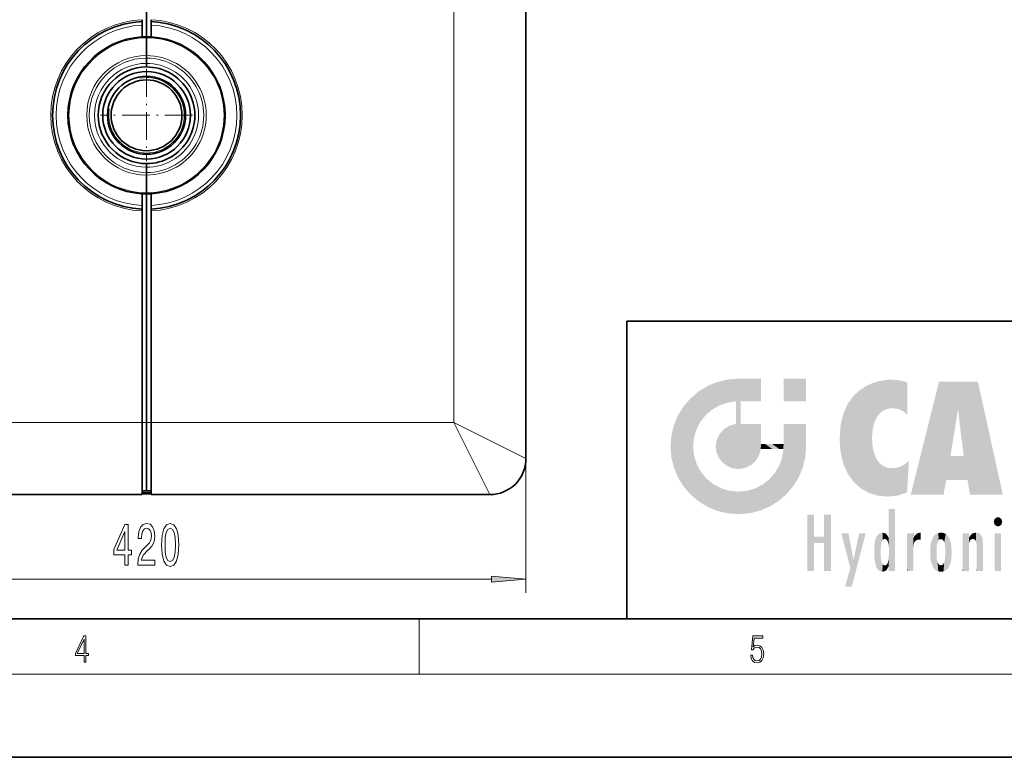
# Model space of a CAD drawing. Extents: x 0 to 420, y 0 to 297.
# Drawn here: x 186 to 257, y 0 to 53 of the extents above; entities that cross this region are included whole.
import ezdxf

# ---------------------------------------------------------------- set-up
doc = ezdxf.new("R2010")
doc.units = 0
doc.linetypes.add('DASHDOT', pattern=[18.5, 12, -3, 0.5, -3])

msp = doc.modelspace()

# ---------------------------------------------------------------- linework, layer by layer
at = {"color": 7, "lineweight": 35}
for p, q in [((222.708221, 71.148209), (222.708221, 21.582996)), ((195.316925, 52.039516), (195.316925, 68.53952)), ((195.316925, 52.039516), (195.316925, 68.53952)), ((194.990845, 53.140125), (194.990845, 53.271198)), ((194.990845, 53.140125), (194.990845, 52.878941)), ((194.990845, 52.03014), (194.990845, 52.878941)), ((195.643005, 53.140106), (195.643005, 53.271198)), ((195.643005, 53.140125), (195.643005, 52.878941)), ((195.643005, 52.878941), (195.643005, 52.03014)), ((195.316925, 52.039516), (195.316925, 51.963112)), ((195.316925, 52.039516), (195.316925, 51.963112)), ((195.316925, 50.681141), (195.316925, 51.963112)), ((195.316925, 50.681141), (195.316925, 51.963112)), ((195.316925, 50.681141), (195.316925, 50.496681)), ((195.316925, 50.681141), (195.316925, 50.496681)), ((195.316925, 50.496681), (195.316925, 50.115604)), ((195.316925, 50.115604), (195.316925, 50.496681)), ((195.316925, 49.854736), (195.316925, 50.115604)), ((195.316925, 49.854736), (195.316925, 50.115604)), ((195.316925, 42.876472), (195.316925, 42.615604)), ((195.316925, 42.876472), (195.316925, 42.615604)), ((195.316925, 42.615604), (195.316925, 42.234528)), ((195.316925, 42.234528), (195.316925, 42.615604)), ((195.316925, 42.050068), (195.316925, 42.234528)), ((195.316925, 42.050068), (195.316925, 42.234528)), ((195.316925, 42.050068), (195.316925, 40.768097)), ((195.316925, 42.050068), (195.316925, 40.768097)), ((194.990845, 39.852268), (194.990845, 40.701069)), ((195.316925, 40.691692), (195.316925, 40.768097)), ((195.316925, 40.691692), (195.316925, 40.768097)), ((195.316925, 24.191692), (195.316925, 40.691692)), ((195.316925, 24.191692), (195.316925, 40.691692)), ((195.643005, 40.701069), (195.643005, 39.852268)), ((194.990845, 39.591084), (194.990845, 39.852268)), ((195.643005, 39.591084), (195.643005, 39.852268)), ((194.990845, 39.591084), (194.990845, 39.460011)), ((194.990845, 24.191692), (194.990845, 39.460011)), ((195.643005, 39.591103), (195.643005, 39.460011)), ((195.643005, 39.460011), (195.643005, 24.191692)), ((230, 31.5), (230, 10)), ((230, 31.5), (410, 31.5)), ((194.990845, 18.9743), (194.990845, 24.191692)), ((195.316925, 19.23517), (195.316925, 24.191692)), ((195.316925, 24.191692), (195.316925, 19.23517)), ((195.643005, 24.191692), (195.643005, 18.9743)), ((195.316925, 19.23517), (194.990845, 19.23517)), ((195.316925, 19.23517), (195.643005, 19.23517)), ((194.990845, 18.9743), (170.534317, 18.9743)), ((195.643021, 19.104734), (194.990845, 19.104734)), ((195.643082, 19.039518), (194.990845, 19.039518)), ((195.643005, 18.9743), (220.099533, 18.9743)), ((20, 10), (410, 10)), ((230, 10), (410, 10)), ((0, 0), (420, 0))]:
    msp.add_line(p, q, dxfattribs=at)
at = {"color": 7, "lineweight": 13}
for p, q in [((217.490845, 68.53952), (217.490845, 24.191692)), ((194.990845, 24.191692), (173.143005, 24.191692)), ((195.316925, 24.191692), (194.990845, 24.191692)), ((195.316925, 24.191692), (195.643005, 24.191692)), ((195.643005, 24.191692), (217.490845, 24.191692)), ((217.490845, 24.191692), (220.099533, 18.9743)), ((217.490845, 24.191692), (222.708221, 21.582996)), ((222.708221, 21.582996), (222.708221, 11.875168)), ((170.416107, 12.875164), (220.217743, 12.875164)), ((215, 6), (215, 10)), ((414, 6), (16, 6))]:
    msp.add_line(p, q, dxfattribs=at)
at = {"color": 7, "linetype": 'DASHDOT', "lineweight": 13, "ltscale": 0.166174}
for p, q in [((195.316925, 49.689083), (195.316925, 43.042126)), ((198.640396, 46.365604), (191.993454, 46.365604))]:
    msp.add_line(p, q, dxfattribs=at)
at = {"color": 7, "linetype": 'DASHDOT', "lineweight": 13, "ltscale": 0.019566}
msp.add_line((195.708237, 24.191692), (194.925613, 24.191692), dxfattribs=at)
at = {"color": 7, "lineweight": 13}
for points in [[(193.748199, 13.875168), (193.981628, 13.875168), (193.981628, 14.618683), (194.238388, 14.618683), (194.238388, 14.964506), (193.981628, 14.964506), (193.981628, 16.810326), (193.745605, 16.810326), (192.957123, 14.999086), (192.957123, 14.618683), (193.748199, 14.618683)], [(194.684067, 13.875168), (195.921249, 13.875168), (195.921249, 14.246925), (194.943436, 14.246925), (194.99791, 14.450094), (195.091278, 14.618683), (195.379166, 14.9256), (195.532196, 15.055283), (195.703384, 15.241161), (195.825287, 15.4573), (195.895309, 15.712343), (195.921249, 16.001968), (195.877151, 16.365082), (195.755249, 16.650383), (195.568512, 16.83194), (195.327301, 16.896782), (195.078308, 16.823296), (194.888977, 16.620123), (194.767075, 16.295918), (194.725571, 15.867962), (194.725571, 15.807444), (194.961594, 15.807444), (194.961594, 15.842026), (194.98494, 16.135975), (195.054962, 16.352112), (195.166489, 16.49044), (195.314331, 16.537991), (195.464767, 16.494764), (195.576294, 16.386694), (195.648911, 16.218107), (195.67485, 16.006292), (195.656693, 15.807444), (195.607422, 15.638855), (195.524414, 15.49188), (195.410294, 15.362198), (195.257278, 15.223871), (195.003098, 14.95586), (194.824127, 14.670555), (194.717789, 14.324734), (194.684067, 13.888138)], [(196.403229, 15.340584), (196.442139, 14.661911), (196.564041, 14.177761), (196.758575, 13.883812), (197.028305, 13.788712), (197.295456, 13.883812), (197.489975, 14.177761), (197.609283, 14.661911), (197.650787, 15.340584), (197.609283, 16.014938), (197.560013, 16.282949), (197.489975, 16.50341), (197.295456, 16.797358), (197.028305, 16.896782), (196.758575, 16.797358), (196.564041, 16.499086), (196.442139, 16.014938)], [(196.652222, 15.340584), (196.672974, 15.863642), (196.737823, 16.239719), (196.854538, 16.460182), (197.028305, 16.537991), (197.199493, 16.460182), (197.316208, 16.239719), (197.381042, 15.863642), (197.401794, 15.340584), (197.381042, 14.81321), (197.316208, 14.437126), (197.199493, 14.216663), (197.028305, 14.143177), (196.854538, 14.216663), (196.737823, 14.437126), (196.672974, 14.81321)], [(193.174988, 14.964506), (193.748199, 16.308886), (193.748199, 14.964506)], [(220.217743, 12.657276), (222.708221, 12.875164), (220.217743, 13.093056)], [(190.807846, 6.874945), (190.945541, 6.874945), (190.945541, 7.356169), (191.137482, 7.356169), (191.137482, 7.503595), (190.945541, 7.503595), (190.945541, 8.76368), (190.797424, 8.76368), (190.179901, 7.503595), (190.179901, 7.356169), (190.807846, 7.356169)], [(190.807846, 7.503595), (190.305069, 7.503595), (190.807846, 8.532803)], [(238.931976, 7.37564), (238.969543, 7.141982), (239.065506, 6.966739), (239.207367, 6.858255), (239.395126, 6.819312), (239.591232, 6.8666), (239.739349, 6.991774), (239.835327, 7.194833), (239.868698, 7.467434), (239.835327, 7.73169), (239.74353, 7.93475), (239.599579, 8.062706), (239.41391, 8.109993), (239.240753, 8.076613), (239.11557, 7.984819), (239.186508, 8.616252), (239.801941, 8.616252), (239.801941, 8.76368), (239.088455, 8.76368), (238.977875, 7.770633), (239.092621, 7.770633), (239.213623, 7.912497), (239.390961, 7.962566), (239.530731, 7.926405), (239.637131, 7.826266), (239.701797, 7.667712), (239.726837, 7.459089), (239.703888, 7.250466), (239.639221, 7.097476), (239.534912, 7.000119), (239.399292, 6.966739), (239.263687, 6.994555), (239.161469, 7.078004), (239.094711, 7.20596), (239.067581, 7.37564)]]:
    msp.add_lwpolyline(points, close=True, dxfattribs=at)
at = {"color": 7, "lineweight": 35}
for radius in [3.163043, 2.817391, 2.556522]:
    msp.add_circle((195.316925, 46.365604), radius, dxfattribs=at)
at = {"color": 7, "lineweight": 13}
for radius, start, end in [(6.913288, 92.703542, 267.296458), (6.521495, 92.866093, 267.133907), (6.913288, 272.703537, 87.296463), (6.521495, 272.866088, 87.133912), (5.597506, 90.000003, 269.999997), (5.597506, 269.999997, 90.000003), (4.315537, 90.000003, 269.999997), (4.131075, 90.000003, 269.999997), (4.315537, 269.999997, 90.000003), (4.131075, 269.999997, 90.000003), (3.75, 90.000003, 269.999997), (3.75, 269.999997, 90.000003), (2.726087, 169.999993, 100.000014)]:
    msp.add_arc((195.316925, 46.365604), radius, start, end, dxfattribs=at)
at = {"color": 7, "lineweight": 35}
for centre, radius, start, end in [((195.316925, 46.365604), 6.782364, 92.755765, 267.244235), ((195.316925, 46.365604), 6.782364, 272.755767, 87.244233), ((195.316925, 46.365604), 5.673913, 93.294674, 266.705326), ((195.316925, 46.365604), 5.673913, 90.000003, 93.294674), ((195.316925, 46.365604), 5.673913, 86.705324, 90.000003), ((195.316925, 46.365604), 5.673913, 273.294676, 86.705324), ((195.316925, 46.365604), 3.48913, 90.000003, 269.999997), ((195.316925, 46.365604), 3.48913, 269.999997, 90.000003), ((195.316925, 46.365604), 3.163043, 179.477113, 180.000077), ((195.316925, 46.365604), 5.673913, 266.705326, 269.999997), ((195.316925, 46.365604), 5.673913, 269.999997, 273.294676), ((220.099533, 21.582996), 2.608696, 269.999997, 0)]:
    msp.add_arc(centre, radius, start, end, dxfattribs=at)
at = {"color": 114, "lineweight": 5}
for points in [[(235.788254, 26.799744), (236.128647, 25.095409), (236.490585, 27.096561), (236.653412, 25.40386)], [(237.243805, 27.282043), (236.490585, 27.096561), (237.235016, 25.611378), (236.653412, 25.40386)], [(237.243805, 27.282043), (237.235016, 25.611378), (238.037811, 27.346109), (237.861588, 25.706188)], [(238.214035, 24.082113), (238.037811, 27.346109), (238.037811, 20.820063), (237.861588, 25.706188)], [(238.158676, 27.346109), (238.077209, 27.346109), (238.214035, 24.082113), (238.037811, 27.346109)], [(238.34549, 27.346109), (238.158676, 27.346109), (238.227036, 25.714863), (238.214035, 25.714878)], [(238.214035, 25.714878), (238.158676, 27.346109), (238.214035, 24.096693), (238.214035, 24.082113)], [(238.34549, 27.346109), (238.227036, 25.714863), (238.853317, 27.346109), (238.941437, 25.713987)], [(239.654266, 27.346109), (238.853317, 27.346109), (239.394394, 25.713432), (238.941437, 25.713987)], [(239.654266, 27.346109), (239.394394, 25.713432), (239.633698, 25.713139), (239.561035, 25.713228)], [(239.654266, 27.346109), (239.633698, 25.713139), (239.668839, 25.713097)], [(239.668839, 27.346109), (239.654266, 27.346109), (239.668839, 25.727676), (239.668839, 25.713097)], [(239.668839, 27.346109), (239.668839, 25.727676), (239.668839, 27.038059), (239.668839, 26.529602)], [(239.668839, 27.346109), (239.668839, 27.038059), (239.668839, 27.306671), (239.668839, 27.225105)], [(242.932831, 27.346109), (242.932831, 25.71509), (241.301804, 27.346109), (241.301804, 25.71509)], [(242.932831, 27.346109), (241.301804, 27.346109), (242.932831, 27.346109)], [(247.283432, 26.823689), (247.49231, 19.084898), (247.761185, 27.036129)], [(247.49231, 19.084898), (247.692169, 23.050819), (247.761185, 27.036129), (247.714249, 23.477276)], [(247.761185, 27.036129), (247.714249, 23.477276), (247.788864, 23.920311)], [(248.225143, 27.173529), (247.761185, 27.036129), (247.872559, 24.20422), (247.788864, 23.920311)], [(248.225143, 27.173529), (247.872559, 24.20422), (248.111923, 24.675468), (247.987885, 24.471178)], [(248.225143, 27.173529), (248.111923, 24.675468), (248.686157, 27.252592), (248.262955, 24.855347)], [(248.262955, 24.855347), (248.509949, 25.047398), (248.686157, 27.252592), (248.813705, 25.172501)], [(248.686157, 27.252592), (248.813705, 25.172501), (249.077774, 27.275316), (249.179199, 25.217192)], [(249.077774, 27.275316), (249.179199, 25.217192), (249.676224, 27.230614), (249.594284, 25.161049)], [(249.676224, 27.230614), (249.594284, 25.161049), (249.967041, 24.97489)], [(250.24939, 27.080276), (249.676224, 27.230614), (250.24939, 24.740677), (249.967041, 24.97489)], [(250.24939, 27.080276), (250.24939, 24.740677), (250.24939, 25.910477), (250.24939, 24.761557)], [(250.24939, 27.080276), (250.24939, 25.910477), (250.24939, 26.906931), (250.24939, 26.638954)], [(250.24939, 27.080276), (250.24939, 26.906931), (250.24939, 27.023785)], [(252.850708, 18.967134), (252.523972, 27.134508), (250.48497, 18.967134)], [(255.329041, 27.134508), (252.523972, 27.134508), (254.067398, 23.646654), (253.898407, 25.184814)], [(253.898407, 25.184814), (252.523972, 27.134508), (253.042221, 20.017813), (252.850708, 18.967134)], [(255.329041, 27.134508), (254.067398, 23.646654), (254.089752, 23.475666), (254.074722, 23.590559)], [(255.329041, 27.134508), (254.089752, 23.475666), (254.211884, 22.541525), (254.123657, 23.216351)], [(255.329041, 27.134508), (254.211884, 22.541525), (254.315231, 21.751013), (254.313477, 21.764442)], [(255.329041, 27.134508), (254.315231, 21.751013), (254.75444, 18.967134), (254.585449, 20.017813)], [(255.329041, 27.134508), (254.75444, 18.967134), (257.131531, 18.967134)], [(235.146851, 26.401667), (234.576492, 25.912409), (234.835953, 23.087656), (234.773834, 22.451082)], [(235.146851, 26.401667), (234.835953, 23.087656), (235.297256, 24.22278), (235.014389, 23.682144)], [(235.146851, 26.401667), (235.297256, 24.22278), (235.788254, 26.799744)], [(235.297256, 24.22278), (235.672638, 24.697792), (235.788254, 26.799744), (236.128647, 25.095409)], [(246.340286, 26.084427), (246.383911, 19.863441), (246.795135, 26.508978), (246.901733, 19.408924)], [(246.795135, 26.508978), (246.901733, 19.408924), (247.283432, 26.823689), (247.49231, 19.084898)], [(234.576492, 18.989834), (234.576492, 25.912409), (234.087234, 25.342047)], [(235.146851, 18.500574), (234.773834, 22.451082), (234.576492, 18.989834), (234.576492, 25.912409)], [(238.037811, 20.820063), (237.861588, 25.706188), (237.861588, 25.691595)], [(238.037811, 20.820063), (237.861588, 25.691595), (237.861588, 24.380198), (237.861588, 24.889048)], [(238.214035, 25.714878), (238.214035, 24.096693), (238.214035, 25.406876), (238.214035, 24.898495)], [(238.214035, 25.714878), (238.214035, 25.406876), (238.214035, 25.675446), (238.214035, 25.593891)], [(245.943573, 25.535473), (245.954269, 20.448957), (246.340286, 26.084427), (246.383911, 19.863441)], [(233.689148, 24.700661), (234.087234, 19.560194), (234.087234, 25.342047), (234.576492, 18.989834)], [(245.629669, 24.847553), (245.954269, 20.448957), (245.943573, 25.535473)], [(253.898407, 25.184814), (253.042221, 20.017813), (253.352341, 21.787449), (253.346283, 21.751013)], [(253.898407, 25.184814), (253.352341, 21.787449), (253.394485, 22.040693), (253.365005, 21.863541)], [(253.898407, 25.184814), (253.394485, 22.040693), (253.658249, 23.625854), (253.477814, 22.541525)], [(253.898407, 25.184814), (253.658249, 23.625854), (253.78006, 24.415667), (253.661713, 23.646654)], [(233.392334, 23.998325), (233.689148, 20.201582), (233.689148, 24.700661), (234.087234, 19.560194)], [(238.037811, 20.820063), (237.861588, 24.380198), (237.861588, 24.111378), (237.861588, 24.193008)], [(245.423218, 24.006113), (245.628265, 21.165981), (245.629669, 24.847553), (245.954269, 20.448957)], [(233.206848, 23.245119), (233.392334, 20.903917), (233.392334, 23.998325), (233.689148, 20.201582)], [(236.685287, 23.355495), (236.887741, 21.301023), (236.9991, 23.702463), (237.218445, 21.044668)], [(236.9991, 23.702463), (237.218445, 21.044668), (237.398834, 23.948868), (237.607224, 20.878925)], [(237.398834, 23.948868), (237.607224, 20.878925), (237.861588, 24.071909)], [(238.037811, 20.820063), (237.861588, 24.111378), (237.607224, 20.878925), (237.861588, 24.071909)], [(238.517502, 20.893499), (238.249176, 24.082113), (238.037811, 20.820063), (238.214035, 24.082113)], [(238.517502, 20.893499), (238.48848, 24.082113), (238.249176, 24.082113), (238.321838, 24.082113)], [(238.517502, 20.893499), (238.94223, 21.098566), (238.48848, 24.082113), (238.941437, 24.082113)], [(239.655838, 24.082113), (238.941437, 24.082113), (239.2892, 21.412397), (238.94223, 21.098566)], [(239.655838, 24.082113), (239.2892, 21.412397), (239.65863, 22.274885), (239.535599, 21.812126)], [(239.668839, 24.082113), (239.655838, 24.082113), (239.668839, 22.627289), (239.65863, 22.274885)], [(239.668839, 24.082113), (239.668839, 22.627289), (239.668839, 23.354702), (239.668839, 22.640282)], [(239.668839, 24.082113), (239.668839, 23.354702), (239.668839, 23.974308), (239.668839, 23.807673)], [(239.668839, 24.082113), (239.668839, 23.974308), (239.668839, 24.046974)], [(241.499146, 18.989834), (241.422668, 24.082113), (241.301804, 24.082113), (241.341202, 24.082113)], [(241.499146, 18.989834), (241.301804, 24.082113), (241.301804, 23.354702), (241.301804, 24.06912)], [(241.422668, 24.082113), (241.499146, 18.989834), (241.609482, 24.082113), (241.988403, 19.560194)], [(241.609482, 24.082113), (241.988403, 19.560194), (242.117325, 24.082113), (242.38649, 20.201582)], [(242.117325, 24.082113), (242.38649, 20.201582), (242.918274, 24.082113), (242.683304, 20.903917)], [(242.918274, 24.082113), (242.683304, 20.903917), (242.86879, 21.657124)], [(242.86879, 21.657124), (242.932846, 22.45112), (242.918274, 24.082113), (242.932831, 23.774445)], [(242.918274, 24.082113), (242.932831, 23.774445), (242.932831, 24.082113), (242.932831, 23.961258)], [(242.932831, 24.082113), (242.932831, 23.961258), (242.932831, 24.042723)], [(242.932846, 23.266617), (242.932831, 23.774445), (242.932846, 22.465685), (242.932846, 22.45112)], [(245.348923, 22.996586), (245.421326, 22.015022), (245.423218, 24.006113), (245.628265, 21.165981)], [(233.142792, 22.45112), (233.206848, 21.657124), (233.206848, 23.245119), (233.392334, 20.903917)], [(236.406799, 22.451082), (236.465652, 22.020498), (236.480225, 22.930769), (236.631393, 21.631723)], [(236.480225, 22.930769), (236.631393, 21.631723), (236.685287, 23.355495), (236.887741, 21.301023)], [(241.499146, 18.989834), (241.301804, 23.354702), (241.301804, 22.735096), (241.301804, 22.90173)], [(248.140198, 18.890856), (247.714096, 22.606712), (247.49231, 19.084898), (247.692169, 23.050819)], [(235.030334, 21.180571), (234.840149, 21.793262), (235.146851, 18.500574), (234.773834, 22.451082)], [(239.668839, 22.627289), (239.65863, 22.274885), (239.708267, 22.627289), (239.673218, 22.274885)], [(240.475769, 22.274885), (239.708267, 22.627289), (239.673218, 22.274885)], [(240.475769, 22.274885), (239.976883, 22.627289), (239.708267, 22.627289), (239.789841, 22.627289)], [(240.475769, 22.274885), (240.984619, 22.274885), (239.976883, 22.627289), (240.485321, 22.627289)], [(241.287231, 22.627289), (240.485321, 22.627289), (241.171814, 22.274885), (240.984619, 22.274885)], [(241.287231, 22.627289), (241.171814, 22.274885), (241.292908, 22.274885), (241.253433, 22.274885)], [(241.499146, 18.989834), (241.301804, 22.627289), (241.198105, 21.648308), (241.292908, 22.274885)], [(241.287231, 22.627289), (241.292908, 22.274885), (241.301804, 22.627289)], [(241.499146, 18.989834), (241.301804, 22.735096), (241.301804, 22.627289), (241.301804, 22.662428)], [(247.869644, 21.874062), (247.787628, 22.157452), (248.140198, 18.890856), (247.714096, 22.606712)], [(241.499146, 18.989834), (241.198105, 21.648308), (240.928787, 18.500574), (240.990585, 21.066689)], [(248.140198, 18.890856), (247.982239, 21.610163), (247.869644, 21.874062)], [(248.140198, 18.890856), (248.249557, 21.234249), (247.982239, 21.610163), (248.102951, 21.409719)], [(250.347366, 21.349228), (250.350632, 21.404415), (250.216736, 19.139231), (250.04631, 21.165112)], [(250.347366, 21.349228), (250.216736, 19.139231), (250.32515, 20.97328), (250.283081, 20.261623)], [(250.347366, 21.349228), (250.32515, 20.97328), (250.340622, 21.235071)], [(254.585449, 20.017813), (253.399994, 21.751013), (253.042221, 20.017813), (253.346283, 21.751013)], [(254.585449, 20.017813), (254.223114, 21.751013), (253.399994, 21.751013), (254.084244, 21.751013)], [(254.585449, 20.017813), (254.315231, 21.751013), (254.223114, 21.751013), (254.284943, 21.751013)], [(235.331268, 20.626133), (235.030334, 21.180571), (235.788254, 18.102497), (235.146851, 18.500574)], [(235.331268, 20.626133), (235.788254, 18.102497), (235.729828, 20.143074)], [(240.682144, 20.54192), (240.928787, 18.500574), (240.990585, 21.066689)], [(248.829926, 18.826288), (248.249557, 21.234249), (248.140198, 18.890856)], [(248.829926, 18.826288), (248.781952, 20.927324), (248.249557, 21.234249), (248.488678, 21.047979)], [(248.829926, 18.826288), (249.539612, 18.89942), (248.781952, 20.927324), (249.133987, 20.884413)], [(249.539612, 18.89942), (249.406921, 20.904562), (249.133987, 20.884413)], [(250.21553, 19.118832), (249.648804, 20.963295), (249.539612, 18.89942), (249.406921, 20.904562)], [(250.216736, 19.139231), (250.04631, 21.165112), (250.21553, 19.118832), (249.648804, 20.963295)], [(235.729828, 20.143074), (235.788254, 18.102497), (236.212891, 19.744514), (236.490585, 17.805679)], [(239.809525, 19.710505), (240.287384, 18.102497), (240.284531, 20.085894)], [(240.682144, 20.54192), (240.284531, 20.085894), (240.928787, 18.500574), (240.287384, 18.102497)], [(236.212891, 19.744514), (236.490585, 17.805679), (236.767319, 19.443583), (237.243805, 17.620199)], [(236.767319, 19.443583), (237.243805, 17.620199), (237.380005, 19.253397), (238.037811, 17.556133)], [(237.380005, 19.253397), (238.037811, 17.556133), (238.037811, 19.187086), (238.831833, 17.620199)], [(238.037811, 19.187086), (238.831833, 17.620199), (238.674393, 19.249208)], [(238.674393, 19.249208), (238.831833, 17.620199), (239.26889, 19.427645), (239.585037, 17.805679)], [(239.26889, 19.427645), (239.585037, 17.805679), (239.809525, 19.710505), (240.287384, 18.102497)], [(248.903397, 15.112939), (248.891129, 17.625853), (248.892426, 17.90152), (248.892029, 17.818693)], [(248.903397, 15.112939), (248.892426, 17.90152), (248.914917, 17.941181), (248.892609, 17.941181)], [(248.903397, 15.112939), (248.914917, 17.941181), (248.907272, 14.816108)], [(248.950485, 13.445845), (248.907272, 14.816108), (249.23201, 17.941181), (248.914917, 17.941181)], [(248.950485, 13.445845), (249.23201, 17.941181), (249.053925, 13.445845)], [(249.303146, 13.445845), (249.053925, 13.445845), (249.303146, 17.941181), (249.23201, 17.941181)], [(249.350845, 13.445845), (249.303146, 13.445845), (249.350845, 17.906908), (249.350845, 17.941181)], [(249.303146, 13.445845), (249.303146, 17.941181), (249.350845, 17.941181)], [(249.350845, 13.445845), (249.350845, 17.906908), (249.350845, 14.412038), (249.350845, 15.952339)], [(243.495056, 15.937251), (243.495056, 13.445845), (243.495056, 17.529495), (243.00766, 13.445845)], [(243.495056, 17.529495), (243.00766, 13.445845), (243.00766, 17.529495)], [(244.718552, 17.529495), (244.231079, 15.466035), (244.231079, 15.937251), (243.495056, 15.466035)], [(244.718552, 13.445845), (244.231079, 13.445845), (244.718552, 17.529495), (244.231079, 15.466035)], [(244.718552, 17.529495), (244.231079, 15.937251), (244.231079, 17.529495)], [(248.888428, 15.302769), (248.88298, 15.900322), (248.88855, 17.080669)], [(248.903397, 15.112939), (248.888428, 15.302769), (248.891129, 17.625853), (248.88855, 17.080669)], [(256.52063, 16.836887), (256.630585, 17.299248), (256.478912, 17.009604), (256.52063, 17.178501)], [(256.52063, 16.836887), (256.935852, 17.299248), (256.630585, 17.299248), (256.786041, 17.345379)], [(256.52063, 16.836887), (257.088226, 17.009604), (256.935852, 17.299248), (257.045624, 17.178501)], [(256.52063, 16.836887), (256.935852, 16.714718), (257.088226, 17.009604), (257.045624, 16.836887)], [(256.52063, 16.836887), (256.630585, 16.714718), (256.935852, 16.714718), (256.786041, 16.668377)], [(244.231079, 15.937251), (243.495056, 15.466035), (243.495056, 15.937251), (243.495056, 13.445845)], [(246.125641, 13.667894), (245.472443, 16.180971), (246.344986, 14.274477), (245.984222, 16.180971)], [(246.227966, 12.324745), (246.344986, 14.274477), (247.232132, 16.180971), (246.354691, 14.274477)], [(247.232132, 16.180971), (246.354691, 14.274477), (246.769073, 16.180971)], [(247.867722, 15.339612), (247.906555, 15.609497), (247.953003, 13.859357), (247.95752, 15.800388)], [(247.953003, 13.859357), (247.95752, 15.800388), (248.025726, 13.678757), (248.032227, 15.968724)], [(248.025726, 13.678757), (248.032227, 15.968724), (248.188568, 13.478816), (248.19873, 16.153973)], [(248.188568, 13.478816), (248.19873, 16.153973), (248.29834, 13.422511)], [(248.444183, 16.224279), (248.331146, 15.305006), (248.19873, 16.153973), (248.318085, 15.115333)], [(248.19873, 16.153973), (248.318085, 15.115333), (248.29834, 13.422511), (248.317459, 14.816114)], [(248.466553, 15.701984), (248.389664, 15.57155), (248.444183, 16.224279), (248.331146, 15.305006)], [(248.641327, 16.180151), (248.466553, 15.701984), (248.444183, 16.224279)], [(248.641327, 16.180151), (248.619614, 15.769328), (248.466553, 15.701984), (248.519409, 15.74395)], [(248.619614, 15.769328), (248.641327, 16.180151), (248.710373, 15.74377), (248.738861, 16.106903)], [(248.710373, 15.74377), (248.738861, 16.106903), (248.758835, 15.701528), (248.882874, 15.877683)], [(248.758835, 15.701528), (248.882874, 15.877683), (248.830688, 15.570341)], [(248.888428, 15.302769), (248.830688, 15.570341), (248.88298, 15.900322), (248.882874, 15.877683)], [(250.555115, 13.445845), (250.259827, 16.180971), (250.23468, 13.445845), (250.212143, 16.180971)], [(250.23468, 13.445845), (250.212143, 16.180971), (250.212143, 16.152027)], [(250.23468, 13.445845), (250.212143, 16.152027), (250.212143, 13.881045), (250.212143, 14.627445)], [(250.647995, 16.180971), (250.330948, 16.180971), (250.555115, 13.445845), (250.259827, 16.180971)], [(250.555115, 13.445845), (250.626999, 13.445845), (250.647995, 16.180971), (250.675201, 13.445845)], [(250.670288, 16.180971), (250.647995, 16.180971), (250.670288, 15.870038), (250.670288, 15.845119)], [(250.647995, 16.180971), (250.675201, 13.445845), (250.670288, 15.845119), (250.675201, 15.168117)], [(250.670288, 16.180971), (250.670288, 15.870038), (250.670288, 16.117584), (250.670288, 16.013044)], [(250.670288, 15.845119), (250.675201, 15.168117), (250.680038, 15.845119), (250.715637, 15.466833)], [(250.680038, 15.845119), (250.715637, 15.466833), (250.781006, 16.018089)], [(250.715637, 15.466833), (250.771454, 15.577068), (250.781006, 16.018089), (250.855713, 15.658415)], [(250.781006, 16.018089), (250.855713, 15.658415), (250.910889, 16.141848), (250.971924, 15.708767)], [(250.910889, 16.141848), (250.971924, 15.708767), (251.043365, 16.203171), (251.123627, 15.726019)], [(251.201553, 16.224279), (251.043365, 16.203171), (251.162598, 15.723297), (251.123627, 15.726019)], [(251.201553, 16.224279), (251.162598, 15.723297), (251.201553, 15.74509), (251.201553, 15.720576)], [(251.201553, 16.224279), (251.201553, 15.74509), (251.201553, 16.171852), (251.201553, 16.093657)], [(251.914246, 14.308907), (251.959503, 15.566788), (251.959534, 14.05873), (252.090027, 15.901981)], [(251.959534, 14.05873), (252.090027, 15.901981), (252.090118, 13.725177), (252.189026, 16.033798)], [(252.090118, 13.725177), (252.189026, 16.033798), (252.189117, 13.593486), (252.315308, 16.135538)], [(252.189117, 13.593486), (252.315308, 16.135538), (252.315399, 13.49161)], [(252.472137, 16.201073), (252.368118, 15.291933), (252.315308, 16.135538), (252.355453, 15.102102)], [(252.315308, 16.135538), (252.355453, 15.102102), (252.315399, 13.49161)], [(252.505554, 15.690707), (252.427109, 15.559515), (252.472137, 16.201073), (252.368118, 15.291933)], [(252.66272, 16.224279), (252.505554, 15.690707), (252.472137, 16.201073)], [(252.66272, 16.224279), (252.662704, 15.758511), (252.505554, 15.690707), (252.559738, 15.732952)], [(252.66272, 16.224279), (252.853271, 16.201082), (252.662704, 15.758511), (252.765671, 15.732952)], [(252.853271, 16.201082), (252.819839, 15.690707), (252.765671, 15.732952)], [(253.010071, 16.135569), (252.8983, 15.559515), (252.853271, 16.201082), (252.819839, 15.690707)], [(252.96994, 15.102102), (252.957275, 15.291933), (253.010071, 16.135569), (252.8983, 15.559515)], [(253.010071, 16.135569), (252.96994, 14.521411), (252.96994, 15.102102), (252.969803, 14.805297)], [(253.136353, 16.033863), (253.010147, 13.491678), (253.010071, 16.135569), (252.96994, 14.521411)], [(253.235352, 15.902088), (253.136444, 13.593627), (253.136353, 16.033863), (253.010147, 13.491678)], [(253.365921, 15.566876), (253.235443, 13.725408), (253.235352, 15.902088), (253.136444, 13.593627)], [(254.275146, 16.180971), (254.227448, 16.180971), (254.524338, 13.445845), (254.275146, 13.445845)], [(254.275146, 13.445845), (254.227448, 16.180971), (254.227448, 14.99937), (254.227448, 16.160727)], [(254.275146, 16.180971), (254.524338, 13.445845), (254.346268, 16.180971)], [(254.66333, 16.180971), (254.346268, 16.180971), (254.627762, 13.445845), (254.524338, 13.445845)], [(254.66333, 16.180971), (254.627762, 13.445845), (254.685638, 13.445845)], [(254.685638, 16.180971), (254.66333, 16.180971), (254.685638, 13.461077), (254.685638, 13.445845)], [(254.685638, 16.180971), (254.685638, 13.461077), (254.685638, 14.830069), (254.685638, 14.298869)], [(254.685638, 16.180971), (254.685638, 14.830069), (254.685638, 15.110693), (254.685638, 15.025479)], [(254.685638, 16.180971), (254.685638, 15.110693), (254.685638, 15.866831), (254.685638, 15.151895)], [(254.685638, 16.180971), (254.685638, 15.866831), (254.685638, 16.023901), (254.685638, 15.890141)], [(254.685638, 16.180971), (254.685638, 16.023901), (254.685638, 16.121679)], [(254.695343, 15.866831), (254.685638, 15.866831), (254.701996, 15.505215), (254.688339, 15.384907)], [(254.688339, 15.384907), (254.685638, 15.866831), (254.685638, 15.151895)], [(254.695343, 15.866831), (254.701996, 15.505215), (254.781952, 16.016357)], [(254.701996, 15.505215), (254.757126, 15.661009), (254.781952, 16.016357), (254.837967, 15.739766)], [(254.781952, 16.016357), (254.837967, 15.739766), (254.890945, 16.128822), (254.963501, 15.769328)], [(254.890945, 16.128822), (254.963501, 15.769328), (255.026443, 16.199654), (255.068329, 15.750397)], [(255.026443, 16.199654), (255.068329, 15.750397), (255.192581, 16.224279)], [(255.068329, 15.750397), (255.142563, 15.69912), (255.192581, 16.224279), (255.20285, 15.594736)], [(255.192581, 16.224279), (255.20285, 15.594736), (255.399002, 16.186644), (255.236481, 15.336044)], [(255.258774, 13.445845), (255.575821, 13.445845), (255.236481, 15.336044), (255.399002, 16.186644)], [(255.575821, 13.445845), (255.539368, 16.083862), (255.399002, 16.186644)], [(255.646942, 13.445845), (255.645737, 15.871747), (255.575821, 13.445845), (255.539368, 16.083862)], [(255.694626, 13.445845), (255.678848, 15.698791), (255.646942, 13.445845), (255.645737, 15.871747)], [(255.694626, 15.325189), (255.678848, 15.698791), (255.694626, 13.45916), (255.694626, 13.445845)], [(257.010223, 16.180971), (257.010223, 13.445845), (256.552032, 16.180971), (256.552032, 13.445845)], [(257.010223, 16.180971), (256.552032, 16.180971), (257.010223, 16.180971)], [(247.86644, 14.347495), (247.849548, 14.848601), (247.953003, 13.859357), (247.867722, 15.339612)], [(250.675201, 15.168117), (250.675201, 13.445845), (250.675201, 14.164061), (250.675201, 13.458049)], [(250.675201, 15.168117), (250.675201, 14.164061), (250.675201, 15.012761), (250.675201, 14.777164)], [(250.675201, 15.168117), (250.675201, 15.012761), (250.675201, 15.117146)], [(251.887711, 14.805297), (251.914246, 15.313759), (251.914246, 14.308907), (251.959503, 15.566788)], [(252.355453, 15.102102), (252.355453, 14.521411), (252.315399, 13.49161), (252.368118, 14.334299)], [(252.355606, 14.805297), (252.355453, 14.521411), (252.355453, 15.102102)], [(253.411194, 15.313822), (253.365952, 14.058922), (253.365921, 15.566876), (253.235443, 13.725408)], [(253.437744, 14.805297), (253.411209, 14.30904), (253.411194, 15.313822), (253.365952, 14.058922)], [(254.275146, 13.445845), (254.227448, 14.99937), (254.227448, 13.684259), (254.227448, 14.047142)], [(255.258774, 13.445845), (255.236481, 15.336044), (255.236481, 14.234088), (255.236481, 15.315304)], [(255.694626, 15.325189), (255.694626, 13.45916), (255.694626, 14.898584), (255.694626, 14.229561)], [(255.694626, 15.325189), (255.694626, 14.898584), (255.694626, 15.269573), (255.694626, 15.155668)], [(246.227966, 12.324745), (245.745407, 12.324745), (246.344986, 14.274477), (246.125641, 13.667894)], [(248.29834, 13.422511), (248.317459, 14.816114), (248.318085, 14.513367)], [(248.331146, 14.322731), (248.42955, 13.40254), (248.318085, 14.513367), (248.29834, 13.422511)], [(248.331146, 14.322731), (248.389664, 14.055454), (248.42955, 13.40254), (248.466553, 13.924851)], [(248.892609, 13.797904), (248.830688, 14.057858), (248.888428, 14.327185)], [(248.903397, 14.51813), (248.892609, 13.771784), (248.888428, 14.327185), (248.892609, 13.797904)], [(248.950485, 13.445845), (248.892609, 13.445845), (248.907272, 14.816108), (248.903397, 14.51813)], [(248.903397, 14.51813), (248.892609, 13.445845), (248.892609, 13.621874), (248.892609, 13.471964)], [(248.903397, 14.51813), (248.892609, 13.621874), (248.892609, 13.771784), (248.892609, 13.731461)], [(249.350845, 13.445845), (249.350845, 14.412038), (249.350845, 13.571055), (249.350845, 13.828361)], [(252.315399, 13.49161), (252.368118, 14.334299), (252.472183, 13.425858), (252.427094, 14.067889)], [(252.853317, 13.425877), (252.8983, 14.067889), (253.010147, 13.491678), (252.957275, 14.334299)], [(253.010147, 13.491678), (252.957275, 14.334299), (252.96994, 14.521411)], [(255.258774, 13.445845), (255.236481, 14.234088), (255.236481, 13.558049), (255.236481, 13.734694)], [(248.42955, 13.40254), (248.466553, 13.924851), (248.641693, 13.452075), (248.519409, 13.882858)], [(248.519409, 13.882858), (248.619614, 13.857473), (248.641693, 13.452075), (248.710373, 13.883213)], [(248.641693, 13.452075), (248.710373, 13.883213), (248.742447, 13.534947), (248.758835, 13.925757)], [(248.742447, 13.534947), (248.758835, 13.925757), (248.892609, 13.797904), (248.830688, 14.057858)], [(249.350845, 13.445845), (249.350845, 13.571055), (249.350845, 13.492214)], [(250.23468, 13.445845), (250.212143, 13.881045), (250.212143, 13.500749), (250.212143, 13.615227)], [(252.472183, 13.425858), (252.427094, 14.067889), (252.505554, 13.936457)], [(252.66272, 13.40254), (252.472183, 13.425858), (252.559738, 13.894021), (252.505554, 13.936457)], [(252.66272, 13.40254), (252.559738, 13.894021), (252.765671, 13.894021), (252.66272, 13.86831)], [(252.66272, 13.40254), (252.765671, 13.894021), (252.853317, 13.425877)], [(252.765671, 13.894021), (252.819839, 13.936457), (252.853317, 13.425877), (252.8983, 14.067889)], [(254.275146, 13.445845), (254.227448, 13.684259), (254.227448, 13.474788), (254.227448, 13.523959)], [(255.258774, 13.445845), (255.236481, 13.558049), (255.236481, 13.445845), (255.236481, 13.482178)], [(250.23468, 13.445845), (250.212143, 13.500749), (250.212143, 13.445845)], [(254.275146, 13.445845), (254.227448, 13.474788), (254.227448, 13.445845)]]:
    msp.add_solid(points, dxfattribs=at)
at = {"color": 7, "lineweight": 13}
msp.add_solid([(220.217743, 12.657276), (222.708221, 12.875164), (220.217743, 12.657276), (220.217743, 13.093056)], dxfattribs=at)

doc.saveas('drawing.dxf')
